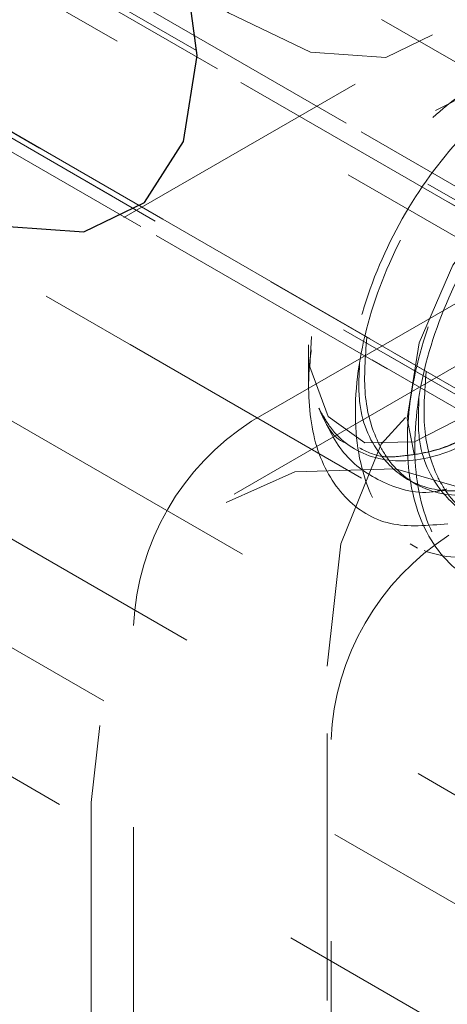
# Model space of a CAD drawing. Units: inches. Extents: x 1 to 409, y 1 to 256.
# Drawn here: x 322 to 322, y 219 to 219 of the extents above; entities that cross this region are included whole.
import ezdxf

# ---------------------------------------------------------------- set-up
doc = ezdxf.new("R2010")
doc.units = ezdxf.units.IN
doc.header["$MEASUREMENT"] = 0
doc.linetypes.add('HIDDEN', pattern=[0.07500000000000001, 0.05, -0.025])

msp = doc.modelspace()

# ---------------------------------------------------------------- linework, layer by layer
at = {"color": 7, "linetype": 'HIDDEN', "lineweight": 18}
for p, q in [((335.3336659024844, 211.0609028975854), (268.520426735252, 249.6313648734613)), ((335.4495796575353, 211.0621602287285), (268.6363404903029, 249.6326222046044)), ((335.4977803213116, 211.0417890278757), (268.68454115408, 249.6122510037511)), ((402.3007526700325, 172.4720791346649), (268.6903266850624, 249.6037362623032)), ((402.3007362479232, 172.4720743026317), (268.7665914190989, 249.5596952561635)), ((335.590093946761, 210.9884801820957), (268.7768547795295, 249.5589421579711)), ((268.6485484271824, 249.5499039570743), (335.461787594414, 210.9794419811988)), ((402.2692420805613, 172.4174912443006), (268.6588117876113, 249.5491508588829)), ((402.2852864862347, 172.4082146937427), (268.7350765216478, 249.5051098527431)), ((268.7408620526319, 249.4965951112943), (335.5541012198635, 210.9261331354189)), ((335.6023018836398, 210.905761934566), (268.7890627164074, 249.4762239104419)), ((335.7182156386907, 210.9070192657091), (268.9049764714583, 249.477481241585)), ((335.7584280443409, 210.8724470469784), (268.9451888771092, 249.4429090228539)), ((402.4151319215571, 172.3355176369525), (268.8876796278275, 249.4192750722113)), ((322.0873503826, 218.8299517670494), (295.4179948220067, 234.2258430214202)), ((322.0873480183295, 218.8299590461957), (295.4180066545978, 234.2258421048927)), ((321.9486287931882, 218.6796077106117), (295.2889695285298, 234.0699014124865)), ((321.927782573074, 218.6474299606116), (295.2178115407476, 234.0667680277344)), ((295.2923734259169, 233.9346799702038), (321.8326326797067, 218.6133144274263)), ((319.9046989014773, 219.7746044730212), (322.2787911606435, 218.4040701844472)), ((335.5035658522949, 210.9088143460886), (321.1936635511561, 219.1697451056807)), ((335.4720509548438, 210.9270134234167), (321.193674577757, 219.1697446544414)), ((321.5577582395297, 219.0057819763156), (321.6708953245196, 219.0710946252614)), ((321.6055972616525, 218.9294185366601), (321.6939856093009, 218.980444043649)), ((321.6269774987672, 218.95803222308), (321.6269774987672, 218.9423951404696)), ((321.6856683871983, 218.9520985786423), (321.59728003955, 218.9010730716533)), ((321.6649680234437, 218.8835221088163), (321.6677519084089, 218.881915006234)), ((321.5614030878284, 218.4774166606626), (321.5614030878284, 218.8528719824228)), ((321.6338815334813, 217.7124827149776), (321.6338815334813, 218.8376373770249)), ((321.6353664571405, 218.4347185164143), (321.6353664571405, 218.8101738381744)), ((321.5454931858329, 218.786611870036), (321.5454931858329, 217.6614572079887))]:
    msp.add_line(p, q, dxfattribs=at)
at = {"color": 7, "linetype": 'Continuous', "lineweight": 25, "flags": 128}
msp.add_lwpolyline([(321.5852052719998, 219.0664464131728), (321.5801288000541, 219.1045067718347), (321.5654494987218, 219.1443038698184), (321.5427580980751, 219.1815250740416), (321.5145135634674, 219.2121368894803), (321.4837766284826, 219.2328220509405), (321.4538781169591, 219.2413390002146), (321.4280579965434, 219.2367647936947), (321.4091142779232, 219.2195951176332), (321.3990998069531, 219.1916905728466), (321.3990998069531, 219.1560750497459), (321.4091142779232, 219.116608042891), (321.4280579965434, 219.0775664148683), (321.4538781169591, 219.0431809318673), (321.4837766284826, 219.0171777945169), (321.5145135634674, 219.0023748462294), (321.5427580980751, 219.000376216143), (321.5654494987218, 219.0113984868395), (321.5801288000541, 219.0342472242609), (321.5852052719998, 219.0664464131728)], dxfattribs=at)
at = {"color": 7, "linetype": 'HIDDEN', "lineweight": 18, "flags": 128}
for points in [[(321.5825696878601, 219.0934491619242), (321.5969137134725, 219.0824904434628), (321.6276506484573, 219.0676874951752), (321.655895183065, 219.0656888650888), (321.6785865837116, 219.0767111357853), (321.6932658850439, 219.0995598732067), (321.6983423569897, 219.1317590621186)], [(321.6951268789981, 218.9388898231218), (321.6872300397877, 218.9323294416212), (321.6666251498322, 218.9217868163635), (321.6480368681586, 218.921410894908), (321.6342950921487, 218.9312589078885), (321.6274918826303, 218.9498315846013), (321.6286629665814, 218.9743014033784), (321.6376300570864, 219.0009430561307), (321.6530279959027, 219.0257005927337), (321.6725125864282, 219.0448049026672), (321.6931174763837, 219.0553475279249), (321.7117057580573, 219.0557234493804), (321.7254475340672, 219.0458754363998), (321.7254475340672, 219.0458754363998)], [(321.6639335716816, 218.9304141652026), (321.6683741588284, 218.9587569844429), (321.6810198811295, 218.9879118591708), (321.6999455419985, 219.0134402239984), (321.7222698811295, 219.0314556167959), (321.7445942202606, 219.0392153573199), (321.7635198811296, 219.0355380954178), (321.7761656034307, 219.0209836608798), (321.7806061905775, 218.997767834428), (321.7761656034307, 218.9694250151877), (321.7635198811296, 218.9402701404599), (321.7445942202606, 218.9147417756323), (321.7222698811295, 218.8967263828347), (321.6999455419985, 218.8889666423107), (321.6810198811295, 218.8926439042128), (321.6683741588284, 218.9071983387508), (321.6639335716816, 218.9304141652026)], [(321.6338815334813, 218.8376373770249), (321.639018342968, 218.8835247117325), (321.6541302387324, 218.9208144073484), (321.6783389723222, 218.9473393223062), (321.7102376201362, 218.9615579249625), (321.7479723487104, 218.9626438818134), (321.7893501527803, 218.9505340809942), (321.8319663047754, 218.925932300111), (321.8733441088453, 218.8902683052451), (321.9110788374195, 218.8456147581445), (321.9429774852336, 218.7945667606578), (321.9671862188233, 218.740091036847), (321.9822981145878, 218.6853535177688), (321.9874349240745, 218.6335353490692)], [(321.8990465764262, 218.5825098420803), (321.8939097669394, 218.6343280107799), (321.878797871175, 218.6890655298582), (321.8545891375853, 218.7435412536689), (321.8226904897712, 218.7945892511556), (321.784955761197, 218.8392427982562), (321.7435779571271, 218.8749067931221), (321.700961805132, 218.8995085740053), (321.6595840010622, 218.9116183748245), (321.621849272488, 218.9105324179736), (321.5899506246739, 218.8963138153173), (321.5657418910841, 218.8697889003596), (321.5506299953197, 218.8324992047436), (321.5454931858329, 218.786611870036)]]:
    msp.add_lwpolyline(points, dxfattribs=at)
at = {"color": 7, "linetype": 'HIDDEN', "lineweight": 18}
for centre, radius, start, end in [((321.6573540941638, 218.8485056791566), 0.09605030047317543, 122.6054783400301, 177.3945215143723), ((321.731317463476, 218.8058075349082), 0.09605030047330183, 122.6054783400221, 177.3945215143415)]:
    msp.add_arc(centre, radius, start, end, dxfattribs=at)
for points, knots in [([(321.6791454606949, 218.8910556674654), (321.6716931533706, 218.890379383954), (321.656788539012, 218.8890268169576), (321.6395707455785, 218.8997823187258), (321.6287868894022, 218.9186784478954), (321.6257265266601, 218.9445375436988), (321.6304492938723, 218.9737986619362), (321.642166213685, 219.003297712175), (321.6593251858551, 219.0296690474046), (321.6796731840142, 219.0499251961018), (321.7007630008038, 219.0620098885876), (321.7200820119877, 219.064795469246), (321.7352644713288, 219.0581566075112), (321.7448182685325, 219.0432552313291), (321.7473814708909, 219.0219433683103), (321.7430443108087, 218.9968870681085), (321.7321748630685, 218.9711978205851), (321.7161438747243, 218.9477401947009), (321.6970209585364, 218.9294649267865), (321.6772930618941, 218.9181411896318), (321.6655753513436, 218.9168179971321), (321.6600765814559, 218.9161970626039)], [0, 0, 0, 0, 0.05767549368269539, 0.1153509851200078, 0.1730469986657292, 0.2297478986688011, 0.2859498614974091, 0.3416338437744447, 0.3963501995694881, 0.4510114994910981, 0.5042480635770809, 0.5575116042847252, 0.6096255349656792, 0.661392486878663, 0.71248661964085, 0.7627654345037103, 0.8128362944475612, 0.8616344192826313, 0.9104674929896839, 0.9579850815224279, 0.9999999999999999, 0.9999999999999999, 0.9999999999999999, 0.9999999999999999]), ([(321.7318947771175, 218.9300647927167), (321.739676698374, 218.9404005854765), (321.7552405408873, 218.9610721709962), (321.7684260517985, 218.9966682081919), (321.7714827190561, 219.0287842109006), (321.7636675936235, 219.0530856349434), (321.7465135341625, 219.0655690234169), (321.7228088469929, 219.0642602086318), (321.6963837178692, 219.0492229705869), (321.6714703925702, 219.0226281777706), (321.6520747631099, 218.9883997798592), (321.6413595862801, 218.9516326202348), (321.6411747581797, 218.9177795113783), (321.6517355026929, 218.8919550188609), (321.6717385564676, 218.8776583949393), (321.6980049570934, 218.878100604497), (321.7196887954913, 218.8858075432891), (321.7301364022475, 218.8955300334118), (321.7316240336892, 218.8969144157239)], [0, 0, 0, 0, 0.06593683056114936, 0.1318736611230562, 0.1978104916840568, 0.2637473222456313, 0.3296841528066693, 0.3956209833678023, 0.4615578139293596, 0.5274946444906673, 0.5934314750523993, 0.6593683056136665, 0.7253051361753384, 0.7912419667376277, 0.8571787972983166, 0.9231156278595588, 0.9890524584209276, 0.9999999999999999, 0.9999999999999999, 0.9999999999999999, 0.9999999999999999]), ([(321.7670727422083, 218.9881218558471), (321.767932761348, 218.9902492509313), (321.7734248931667, 219.0038349186128), (321.7737006362396, 219.0271541961045), (321.766603129736, 219.0514846704342), (321.749256782321, 219.0639602807557), (321.7256036280386, 219.0626535282916), (321.6991646553197, 219.0476158191148), (321.6742551715143, 219.0210208485052), (321.6548580196749, 218.9867936328989), (321.6441450908681, 218.9500219218477), (321.6439527930544, 218.9161858363937), (321.6545411683981, 218.8902978016931), (321.6744411685641, 218.8762383231013), (321.7010921527939, 218.875795493523), (321.7296894627643, 218.8897727836476), (321.7499805831566, 218.9053006872172), (321.7573887691265, 218.916242974203), (321.7576070289223, 218.9165653555974)], [0, 0, 0, 0, 0.01306023370169604, 0.08340340552478252, 0.1537465773482045, 0.2240897491709368, 0.2944329209939333, 0.3647760928172808, 0.4351192646403621, 0.50546243646383, 0.57580560828663, 0.646148780110399, 0.7164919519346237, 0.7868351237569579, 0.8571782955798847, 0.9275214674028661, 0.9978646392263931, 1, 1, 1, 1]), ([(321.6307941836499, 218.9343761625479), (321.6321659300592, 218.9318994419509), (321.6369292474715, 218.9232991596651), (321.6500659114262, 218.9143806314331), (321.6712559388394, 218.9139234029906), (321.6947053582388, 218.9244094573117), (321.7169291291848, 218.9440331218809), (321.7347899211733, 218.969706525323), (321.7457709845335, 218.9973977754313), (321.7484164024973, 219.0227508733818), (321.7425291015662, 219.0418564167694), (321.7292383134838, 219.0514105086963), (321.7112171772928, 219.0508707002023), (321.6981986377915, 219.0419759437523), (321.6919728399686, 219.0377222442235)], [0, 0, 0, 0, 0.0357263250563034, 0.1240577887135576, 0.2123892523717079, 0.3007207160292037, 0.3890521796880559, 0.477383643346001, 0.565715107004235, 0.6540465706623778, 0.7423780343203786, 0.8307094979786264, 0.919040961636022, 1, 1, 1, 1]), ([(321.7905128236879, 218.9993286300659), (321.7912362411199, 219.004586486774), (321.7934443716481, 219.0206353589707), (321.7855875839139, 219.0400391622957), (321.7688786880147, 219.0527630198556), (321.7450547196282, 219.051389771573), (321.7186615518102, 219.0363697984317), (321.6937396625052, 219.0097703794985), (321.6743463277634, 218.9755432211513), (321.6636305360655, 218.9387757293866), (321.6634458727193, 218.9049227095272), (321.6740065730839, 218.8790981931616), (321.6940096386984, 218.8648015756357), (321.7202760361134, 218.8652437834589), (321.741959875236, 218.8729507226425), (321.7524074819727, 218.8826732127546), (321.7538951134116, 218.8840575950653)], [0, 0, 0, 0, 0.03850733778098566, 0.1175382626406551, 0.196569187499681, 0.2756001123588211, 0.3546310372184698, 0.4336619620778199, 0.5126928869376775, 0.5917238117969783, 0.6707547366567642, 0.7497856615172903, 0.828816586375898, 0.9078475112351685, 0.9868784360945911, 0.9999999999999999, 0.9999999999999999, 0.9999999999999999, 0.9999999999999999]), ([(321.7893438219307, 218.9752650351885), (321.7902038410705, 218.9773924302727), (321.7956959728891, 218.9909780979542), (321.795971715962, 219.0142973754459), (321.7888742094584, 219.0386278497756), (321.7715278620434, 219.0511034600971), (321.747874707761, 219.049796707633), (321.7214357350421, 219.0347589984561), (321.6965262512367, 219.0081640278466), (321.6771290993972, 218.9739368122403), (321.6664161705905, 218.937165101189), (321.6662238727768, 218.903329015735), (321.6768122481205, 218.8774409810345), (321.6967122482866, 218.8633815024427), (321.7233632325164, 218.8629386728644), (321.7519605424866, 218.8769159629889), (321.7722516628789, 218.8924438665588), (321.779659848849, 218.9033861535444), (321.7798781086448, 218.9037085349388)], [0, 0, 0, 0, 0.01306023370169604, 0.08340340552478254, 0.1537465773482045, 0.2240897491709368, 0.2944329209939334, 0.3647760928172813, 0.4351192646403627, 0.5054624364638303, 0.5758056082866302, 0.6461487801103992, 0.716491951934624, 0.7868351237569582, 0.857178295579885, 0.9275214674028665, 0.9978646392263935, 0.9999999999999999, 0.9999999999999999, 0.9999999999999999, 0.9999999999999999]), ([(321.6460578060294, 218.9510600037636), (321.6458379626635, 218.945925112837), (321.6452304796949, 218.9317361070846), (321.6530257723923, 218.9159169573157), (321.6659901218879, 218.9051735678255), (321.6793681740192, 218.9026569024976), (321.6953575590459, 218.9047735004236), (321.7142070854867, 218.9131531446872), (321.736412469699, 218.9327854592116), (321.7542780004117, 218.9584551801663), (321.7652584956087, 218.9861525102694), (321.7679014475007, 219.0114849707281), (321.76202457902, 219.030666984088), (321.7486945272074, 219.0399358336176), (321.7337148819139, 219.040350634554), (321.7239568619395, 219.0340005309124), (321.7209582000032, 219.0320491294875)], [0, 0, 0, 0, 0.04719565867862765, 0.130413572955895, 0.1966270360950659, 0.2636805133150711, 0.297338624850789, 0.3805565391266779, 0.4637744534038638, 0.5469923676801385, 0.6302102819567624, 0.7134281962331734, 0.7966461105094506, 0.8798640247859527, 0.9630819390616614, 1, 1, 1, 1]), ([(321.6487675354987, 218.960841029896), (321.6481953363947, 218.9535409867001), (321.647043679009, 218.9388482886435), (321.6514473838387, 218.9236664332886), (321.6593355112981, 218.9106056575685), (321.6722885844193, 218.9014653296574), (321.6935399891058, 218.9010822523), (321.7169729625144, 218.9115484378978), (321.7392011401504, 218.9311774262753), (321.7570607513698, 218.9568494032074), (321.7680421311161, 218.9845410355477), (321.7706874643047, 219.0098940310797), (321.7648001860882, 219.0289996019093), (321.7515093919226, 219.0385536864869), (321.733488257305, 219.0380138798938), (321.7204697176077, 219.0291191232069), (321.714243919691, 219.0248654235649)], [0, 0, 0, 0, 0.06157235588841008, 0.1239258466612289, 0.155224756636836, 0.2326096688735415, 0.309994581111031, 0.3873794933479482, 0.4647644055860526, 0.5421493178233628, 0.6195342300609264, 0.69691914229841, 0.774304054535769, 0.8516889667733444, 0.9290738790101735, 1, 1, 1, 1]), ([(321.6683288857519, 218.938203183105), (321.6681090423859, 218.9330682921784), (321.6675015594173, 218.9188792864259), (321.6752968521148, 218.903060136657), (321.6882612016103, 218.8923167471669), (321.7016392537416, 218.889800081839), (321.7176286387682, 218.8919166797649), (321.7364781652092, 218.9002963240286), (321.7586835494214, 218.919928638553), (321.7765490801341, 218.9455983595077), (321.7875295753311, 218.9732956896108), (321.7901725272231, 218.9986281500695), (321.7842956587425, 219.0178101634294), (321.7709656069298, 219.027079012959), (321.7559859616363, 219.0274938138954), (321.7462279416619, 219.0211437102537), (321.7432292797257, 219.0191923088289)], [0, 0, 0, 0, 0.0471956586786277, 0.1304135729558951, 0.1966270360950661, 0.2636805133150708, 0.2973386248507894, 0.3805565391266776, 0.4637744534038643, 0.546992367680139, 0.6302102819567631, 0.7134281962331742, 0.7966461105094513, 0.8798640247859535, 0.9630819390616628, 1, 1, 1, 1]), ([(321.6710386152211, 218.9479842092373), (321.6704664161171, 218.9406841660415), (321.6693147587314, 218.9259914679849), (321.673718463561, 218.91080961263), (321.6816065910205, 218.8977488369099), (321.6945596641417, 218.8886085089989), (321.7158110688283, 218.8882254316414), (321.7392440422367, 218.8986916172391), (321.7614722198728, 218.9183206056167), (321.7793318310923, 218.9439925825487), (321.7903132108385, 218.9716842148891), (321.7929585440272, 218.9970372104211), (321.7870712658106, 219.0161427812507), (321.7737804716451, 219.0256968658283), (321.7557593370274, 219.0251570592352), (321.74274079733, 219.0162623025483), (321.7365149994134, 219.0120086029063)], [0, 0, 0, 0, 0.06157235588841004, 0.1239258466612288, 0.1552247566368359, 0.2326096688735413, 0.3099945811110307, 0.387379493347948, 0.4647644055860523, 0.5421493178233625, 0.619534230060926, 0.6969191422984096, 0.7743040545357684, 0.8516889667733438, 0.9290738790101735, 1, 1, 1, 1]), ([(321.6408820095684, 218.9212736112632), (321.6408220603626, 218.9212948650863), (321.6358244462977, 218.9230666717982), (321.6332941387391, 218.9287555377544), (321.6307941836501, 218.9343761625477)], [0, 0, 0, 0, 0.01199556529944575, 0.9999999999999999, 0.9999999999999999, 0.9999999999999999, 0.9999999999999999]), ([(321.6307941836501, 218.9343761625477), (321.6335450323082, 218.9284066413566), (321.6392144594635, 218.9161036142727), (321.6548877192911, 218.9055802097627), (321.6687768946151, 218.9016087377889), (321.677478485935, 218.9037274910872), (321.6787303432211, 218.9040323062247)], [0, 0, 0, 0, 0.2961682782418269, 0.6103950772601432, 0.9439493601450379, 1, 1, 1, 1]), ([(321.6600765814553, 218.9161970626034), (321.6629593895118, 218.9165134401182), (321.6729697891882, 218.9176120444336), (321.6846383688552, 218.9212736032839), (321.6920135361719, 218.9277997994535), (321.6921615074725, 218.9279307374638)], [0, 0, 0, 0, 0.2838434343180257, 0.985631428566731, 1, 1, 1, 1]), ([(321.6600765814559, 218.9161970626039), (321.6583773960474, 218.9161083880361), (321.6531083309509, 218.9158334138821), (321.6488620894817, 218.9179862154901), (321.6459851898999, 218.9194447745688)], [0, 0, 0, 0, 0.322483282587495, 1, 1, 1, 1])]:
    msp.add_open_spline(points, degree=3, knots=knots, dxfattribs=at)

doc.saveas('drawing.dxf')
